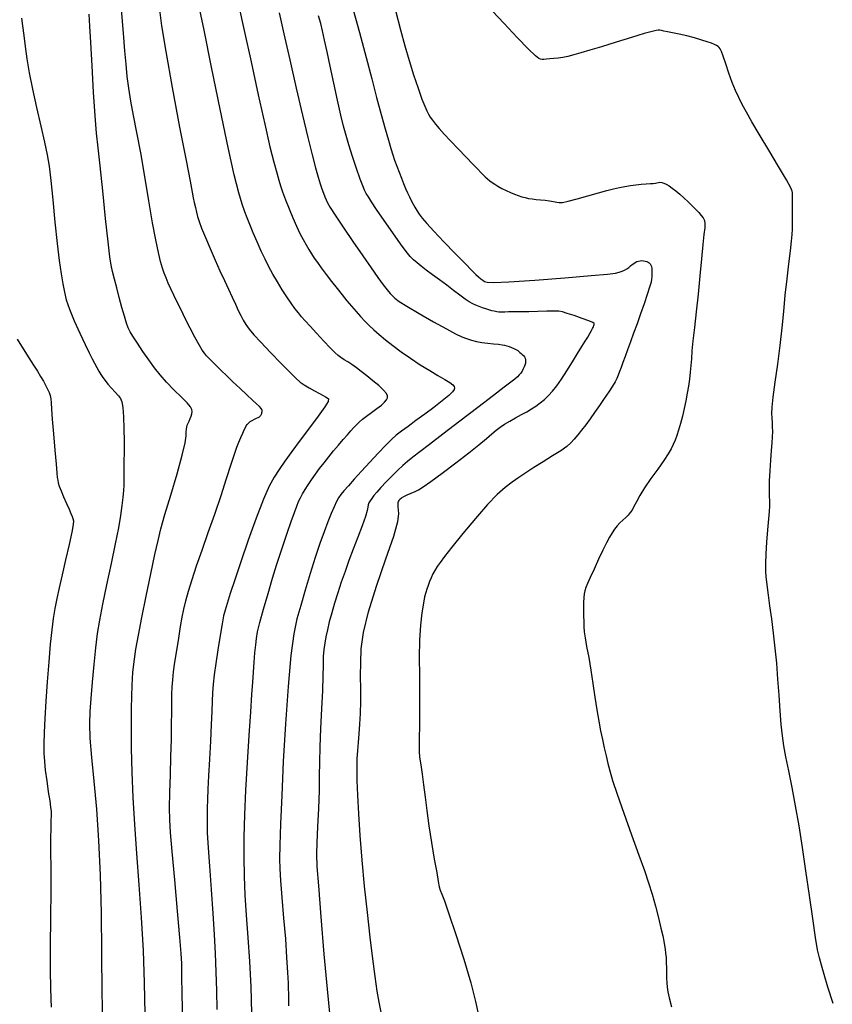
# Model space of a CAD drawing. Extents: x 354451 to 357651, y 1053800 to 1056800.
# Drawn here: x 356327 to 356535, y 1055011 to 1055264 of the extents above; entities that cross this region are included whole.
import ezdxf

# ---------------------------------------------------------------- set-up
doc = ezdxf.new("R2010")
doc.units = 0
doc.header["$MEASUREMENT"] = 0
doc.layers.add('INDEX', color=1, linetype='CONTINUOUS')
doc.layers.add('INTER', color=33, linetype='CONTINUOUS')

msp = doc.modelspace()

# ---------------------------------------------------------------- linework, layer by layer
at = {"layer": 'INDEX', "color": 1, "linetype": 'CONTINUOUS'}
for points in [[(356383.04, 1055267.51), (356384.54, 1055260.91), (356384.54, 1055260.91), (356386.28, 1055252.9), (356388.1, 1055244.45), (356389.77, 1055236.87), (356389.77, 1055236.87), (356391.11, 1055231.14), (356392.13, 1055227.13), (356392.85, 1055224.41), (356393.36, 1055222.56), (356393.81, 1055221.09), (356394.35, 1055219.53), (356394.35, 1055219.53), (356395.12, 1055217.51), (356396.06, 1055215.19), (356397.03, 1055212.86), (356397.03, 1055212.86), (356397.96, 1055210.76), (356398.82, 1055208.91), (356399.62, 1055207.32), (356399.62, 1055207.32), (356400.37, 1055205.95), (356401.08, 1055204.75), (356401.78, 1055203.65), (356401.78, 1055203.65), (356402.49, 1055202.58), (356403.29, 1055201.41), (356404.28, 1055200.05), (356404.28, 1055200.05), (356405.52, 1055198.41), (356406.91, 1055196.61), (356408.32, 1055194.82), (356408.32, 1055194.82), (356409.64, 1055193.16), (356410.87, 1055191.64), (356412.05, 1055190.23), (356412.05, 1055190.23), (356413.21, 1055188.89), (356414.36, 1055187.62), (356415.48, 1055186.42), (356415.48, 1055186.42), (356416.6, 1055185.28), (356417.8, 1055184.15), (356419.16, 1055182.95), (356419.16, 1055182.95), (356420.77, 1055181.62), (356422.64, 1055180.16), (356424.79, 1055178.58), (356424.79, 1055178.58), (356427.2, 1055176.9), (356429.69, 1055175.24), (356432.09, 1055173.72), (356432.09, 1055173.72), (356434.2, 1055172.44), (356435.94, 1055171.42), (356437.22, 1055170.64), (356437.22, 1055170.64), (356438, 1055170.07), (356438.37, 1055169.65), (356438.48, 1055169.29), (356438.48, 1055169.29), (356438.4, 1055168.9), (356437.98, 1055168.32), (356437, 1055167.38), (356437, 1055167.38), (356435.32, 1055165.99), (356433.16, 1055164.3), (356430.82, 1055162.54), (356430.82, 1055162.54), (356428.57, 1055160.9), (356426.53, 1055159.44), (356424.83, 1055158.21), (356424.83, 1055158.21), (356423.5, 1055157.16), (356422.27, 1055156.06), (356420.81, 1055154.6), (356420.81, 1055154.6), (356418.9, 1055152.59), (356416.73, 1055150.25), (356414.59, 1055147.93), (356414.59, 1055147.93), (356412.74, 1055145.89), (356411.24, 1055144.21), (356410.1, 1055142.91), (356410.1, 1055142.91), (356409.31, 1055141.95), (356408.72, 1055141.11), (356408.18, 1055140.14), (356408.18, 1055140.14), (356407.55, 1055138.8), (356406.81, 1055137.06), (356405.95, 1055134.93), (356405.95, 1055134.93), (356404.99, 1055132.39), (356403.92, 1055129.38), (356402.73, 1055125.82), (356402.73, 1055125.82), (356401.45, 1055121.73), (356400.16, 1055117.48), (356399, 1055113.55), (356399, 1055113.55), (356398.04, 1055110.12), (356397.24, 1055106.24), (356396.51, 1055100.71), (356396.51, 1055100.71), (356395.78, 1055092.73), (356395.11, 1055083.21), (356394.54, 1055073.5), (356394.13, 1055064.76), (356393.86, 1055057.51), (356393.68, 1055052.1), (356393.68, 1055052.1), (356393.6, 1055048.6), (356393.62, 1055045.98), (356393.81, 1055042.97), (356393.81, 1055042.97), (356394.17, 1055038.61), (356394.63, 1055033.36), (356395.07, 1055028.01), (356395.07, 1055028.01), (356395.4, 1055023.27), (356395.63, 1055019.43), (356395.76, 1055016.7), (356395.76, 1055016.7), (356395.83, 1055015.15), (356395.86, 1055014.15), (356395.87, 1055012.94), (356395.87, 1055012.94), (356395.87, 1055010.9)], [(356535.6, 1055011.49), (356534.25, 1055015.66), (356533.26, 1055018.88), (356532.55, 1055021.3), (356532.55, 1055021.3), (356532.04, 1055023.18), (356531.59, 1055025.25), (356531.05, 1055028.41), (356531.05, 1055028.41), (356530.33, 1055033.23), (356529.47, 1055039.2), (356528.58, 1055045.5), (356528.58, 1055045.5), (356527.7, 1055051.46), (356526.84, 1055056.98), (356525.96, 1055062.11), (356525.96, 1055062.11), (356525.06, 1055066.86), (356524.2, 1055071.11), (356523.48, 1055074.69), (356523.48, 1055074.69), (356522.95, 1055077.55), (356522.58, 1055080.12), (356522.28, 1055082.97), (356522.28, 1055082.97), (356522.01, 1055086.49), (356521.72, 1055090.5), (356521.42, 1055094.66), (356521.42, 1055094.66), (356521.1, 1055098.69), (356520.73, 1055102.59), (356520.31, 1055106.39), (356520.31, 1055106.39), (356519.83, 1055110.09), (356519.36, 1055113.44), (356518.96, 1055116.18), (356518.96, 1055116.18), (356518.7, 1055118.12), (356518.53, 1055119.54), (356518.42, 1055120.83), (356518.42, 1055120.83), (356518.34, 1055122.35), (356518.31, 1055124.27), (356518.39, 1055126.74), (356518.39, 1055126.74), (356518.59, 1055129.78), (356518.85, 1055132.95), (356519.1, 1055135.7), (356519.1, 1055135.7), (356519.27, 1055137.64), (356519.35, 1055139.01), (356519.35, 1055140.22), (356519.35, 1055140.22), (356519.29, 1055141.62), (356519.23, 1055143.35), (356519.24, 1055145.49), (356519.38, 1055148.05), (356519.59, 1055150.75), (356519.8, 1055153.23), (356519.8, 1055153.23), (356519.96, 1055155.22), (356520.06, 1055156.79), (356520.09, 1055158.1), (356520.09, 1055158.1), (356520.06, 1055159.31), (356520, 1055160.45), (356519.92, 1055161.55), (356519.92, 1055161.55), (356519.87, 1055162.72), (356519.93, 1055164.35), (356520.19, 1055166.92), (356520.19, 1055166.92), (356520.72, 1055170.74), (356521.38, 1055175.37), (356522.02, 1055180.18), (356522.02, 1055180.18), (356522.52, 1055184.68), (356522.91, 1055188.92), (356523.31, 1055193.07), (356523.31, 1055193.07), (356523.76, 1055197.23), (356524.22, 1055201.14), (356524.61, 1055204.43), (356524.61, 1055204.43), (356524.88, 1055206.88), (356525.03, 1055208.65), (356525.11, 1055210.01), (356525.11, 1055210.01), (356525.15, 1055211.2), (356525.16, 1055212.26), (356525.15, 1055213.15), (356525.15, 1055213.15), (356525.14, 1055213.89), (356525.14, 1055214.52), (356525.13, 1055215.08), (356525.13, 1055215.08), (356525.13, 1055215.64), (356525.13, 1055216.19), (356525.13, 1055216.74), (356525.13, 1055216.74), (356525.13, 1055217.28), (356525.13, 1055217.8), (356525.14, 1055218.28), (356525.14, 1055218.28), (356525.14, 1055218.71), (356525.14, 1055219.07), (356525.15, 1055219.38), (356525.15, 1055219.38), (356525.09, 1055219.73), (356524.68, 1055220.61), (356523.57, 1055222.6), (356523.57, 1055222.6), (356521.55, 1055226.04), (356519.04, 1055230.26), (356516.62, 1055234.33), (356516.62, 1055234.33), (356514.74, 1055237.54), (356513.36, 1055239.99), (356512.28, 1055241.96), (356512.28, 1055241.96), (356511.36, 1055243.74), (356510.52, 1055245.56), (356509.69, 1055247.6), (356509.69, 1055247.6), (356508.84, 1055249.98), (356508.05, 1055252.36), (356507.39, 1055254.32), (356507.39, 1055254.32), (356506.94, 1055255.54), (356506.63, 1055256.19), (356506.37, 1055256.53), (356506.37, 1055256.53), (356506.08, 1055256.81), (356505.68, 1055257.07), (356505.13, 1055257.36), (356505.13, 1055257.36), (356504.37, 1055257.68), (356503.3, 1055258.04), (356501.87, 1055258.49), (356501.87, 1055258.49), (356500.04, 1055259.01), (356498.02, 1055259.54), (356496.07, 1055260.02), (356496.07, 1055260.02), (356494.41, 1055260.37), (356493.1, 1055260.62), (356492.14, 1055260.79), (356492.14, 1055260.79), (356491.51, 1055260.9), (356491.09, 1055260.97), (356490.72, 1055260.99), (356490.72, 1055260.99), (356490.21, 1055260.94), (356489.16, 1055260.7), (356487.12, 1055260.13), (356483.86, 1055259.15), (356479.96, 1055257.94), (356476.19, 1055256.78), (356476.19, 1055256.78), (356473.17, 1055255.85), (356470.86, 1055255.16), (356469.04, 1055254.66), (356469.04, 1055254.66), (356467.52, 1055254.29), (356466.2, 1055254.03), (356465.01, 1055253.84), (356465.01, 1055253.84), (356463.9, 1055253.71), (356462.89, 1055253.62), (356462.05, 1055253.57), (356462.05, 1055253.57), (356461.41, 1055253.53), (356460.93, 1055253.53), (356460.54, 1055253.57), (356460.54, 1055253.57), (356460.11, 1055253.72), (356459.25, 1055254.42), (356457.47, 1055256.14), (356457.47, 1055256.14), (356454.55, 1055259.15), (356451.16, 1055262.71), (356448.18, 1055265.85)], [(356327.37, 1055264.12), (356327.66, 1055262.11), (356327.97, 1055259.64), (356328.34, 1055256.8), (356328.34, 1055256.8), (356328.79, 1055253.64), (356329.38, 1055250.06), (356330.18, 1055245.92), (356330.18, 1055245.92), (356331.22, 1055241.2), (356332.32, 1055236.44), (356333.29, 1055232.27), (356333.29, 1055232.27), (356333.97, 1055229.07), (356334.46, 1055226.14), (356334.9, 1055222.49), (356334.9, 1055222.49), (356335.4, 1055217.48), (356335.97, 1055211.76), (356336.54, 1055206.32), (356336.54, 1055206.32), (356337.08, 1055201.93), (356337.58, 1055198.56), (356338.01, 1055195.96), (356338.01, 1055195.96), (356338.38, 1055193.85), (356338.87, 1055191.84), (356339.68, 1055189.49), (356339.68, 1055189.49), (356340.91, 1055186.52), (356342.36, 1055183.33), (356343.72, 1055180.45), (356343.72, 1055180.45), (356344.76, 1055178.31), (356345.53, 1055176.78), (356346.15, 1055175.6), (356346.15, 1055175.6), (356346.72, 1055174.55), (356347.27, 1055173.6), (356347.78, 1055172.74), (356347.78, 1055172.74), (356348.28, 1055171.96), (356348.84, 1055171.17), (356349.56, 1055170.28), (356349.56, 1055170.28), (356350.47, 1055169.24), (356351.43, 1055168.18), (356352.26, 1055167.27), (356352.26, 1055167.27), (356352.82, 1055166.57), (356353.16, 1055165.72), (356353.38, 1055164.25), (356353.38, 1055164.25), (356353.55, 1055161.84), (356353.68, 1055158.81), (356353.75, 1055155.67), (356353.75, 1055155.67), (356353.74, 1055152.82), (356353.68, 1055150.39), (356353.64, 1055148.42), (356353.64, 1055148.42), (356353.65, 1055146.9), (356353.67, 1055145.65), (356353.66, 1055144.4), (356353.66, 1055144.4), (356353.58, 1055142.96), (356353.41, 1055141.22), (356353.16, 1055139.14), (356352.8, 1055136.62), (356352.25, 1055133.45), (356351.46, 1055129.36), (356351.46, 1055129.36), (356350.38, 1055124.28), (356349.19, 1055118.83), (356348.13, 1055113.81), (356348.13, 1055113.81), (356347.37, 1055109.79), (356346.84, 1055106.3), (356346.41, 1055102.65), (356346.41, 1055102.65), (356345.98, 1055098.36), (356345.56, 1055093.84), (356345.19, 1055089.7), (356345.19, 1055089.7), (356344.92, 1055086.33), (356344.82, 1055083.18), (356344.96, 1055079.47), (356344.96, 1055079.47), (356345.38, 1055074.56), (356345.97, 1055068.46), (356346.6, 1055061.32), (356346.6, 1055061.32), (356347.13, 1055053.27), (356347.54, 1055044.4), (356347.8, 1055034.74), (356347.8, 1055034.74), (356347.94, 1055024.46), (356348.03, 1055014.12), (356348.22, 1055004.4)]]:
    msp.add_lwpolyline(points, dxfattribs=at)
at = {"layer": 'INTER', "color": 33, "linetype": 'CONTINUOUS'}
for points in [[(356362.7, 1055266.9), (356363.34, 1055262.13), (356364.4, 1055255.51), (356364.4, 1055255.51), (356366.06, 1055246.28), (356367.96, 1055236.18), (356369.61, 1055227.58), (356369.61, 1055227.58), (356370.63, 1055222.26), (356371.16, 1055219.52), (356371.45, 1055218.05), (356371.45, 1055218.05), (356371.72, 1055216.79), (356372, 1055215.54), (356372.27, 1055214.37), (356372.27, 1055214.37), (356372.55, 1055213.25), (356372.94, 1055211.97), (356373.59, 1055210.22), (356373.59, 1055210.22), (356374.57, 1055207.82), (356375.79, 1055205), (356377.07, 1055202.08), (356377.07, 1055202.08), (356378.3, 1055199.35), (356379.43, 1055196.84), (356380.47, 1055194.58), (356380.47, 1055194.58), (356381.41, 1055192.54), (356382.26, 1055190.74), (356383, 1055189.18), (356383, 1055189.18), (356383.66, 1055187.83), (356384.29, 1055186.64), (356384.97, 1055185.52), (356384.97, 1055185.52), (356385.8, 1055184.36), (356386.98, 1055182.93), (356388.76, 1055180.99), (356388.76, 1055180.99), (356391.23, 1055178.41), (356393.94, 1055175.65), (356396.29, 1055173.27), (356396.29, 1055173.27), (356397.84, 1055171.72), (356398.89, 1055170.78), (356399.88, 1055170.07), (356399.88, 1055170.07), (356401.14, 1055169.32), (356402.53, 1055168.56), (356403.8, 1055167.89), (356403.8, 1055167.89), (356404.73, 1055167.39), (356405.37, 1055167.04), (356405.82, 1055166.78), (356405.82, 1055166.78), (356406.11, 1055166.49), (356406.01, 1055165.85), (356405.2, 1055164.46), (356405.2, 1055164.46), (356403.51, 1055162.08), (356401.25, 1055159.07), (356398.88, 1055155.91), (356398.88, 1055155.91), (356396.77, 1055153.03), (356394.97, 1055150.5), (356393.47, 1055148.34), (356393.47, 1055148.34), (356392.2, 1055146.42), (356390.96, 1055144.14), (356389.48, 1055140.78), (356387.6, 1055135.92), (356385.54, 1055130.24), (356383.62, 1055124.7), (356383.62, 1055124.7), (356382.08, 1055120.1), (356380.94, 1055116.57), (356380.15, 1055114.04), (356380.15, 1055114.04), (356379.62, 1055112.33), (356379.24, 1055110.83), (356378.85, 1055108.82), (356378.85, 1055108.82), (356378.35, 1055105.79), (356377.78, 1055102.18), (356377.26, 1055098.66), (356377.26, 1055098.66), (356376.85, 1055095.74), (356376.56, 1055093.32), (356376.37, 1055091.15), (356376.37, 1055091.15), (356376.26, 1055088.95), (356376.17, 1055086.37), (356376.05, 1055083.03), (356376.05, 1055083.03), (356375.83, 1055078.76), (356375.58, 1055074.11), (356375.34, 1055069.81), (356375.34, 1055069.81), (356375.18, 1055066.44), (356375.08, 1055063.8), (356375.03, 1055061.53), (356375.03, 1055061.53), (356375.01, 1055059.39), (356375, 1055057.49), (356375.01, 1055056.09), (356375.01, 1055056.09), (356375.02, 1055055.19), (356375.09, 1055053.96), (356375.28, 1055051.34), (356375.28, 1055051.34), (356375.62, 1055046.66), (356376.06, 1055040.68), (356376.48, 1055034.55), (356376.48, 1055034.55), (356376.83, 1055029.15), (356377.09, 1055024.31), (356377.28, 1055019.59), (356377.28, 1055019.59), (356377.42, 1055014.68), (356377.53, 1055009.93)], [(356386.51, 1055008.96), (356386.28, 1055015.75), (356386.28, 1055015.75), (356385.92, 1055022.28), (356385.5, 1055028.42), (356385.1, 1055034.08), (356385.1, 1055034.08), (356384.78, 1055039.23), (356384.58, 1055044.1), (356384.48, 1055048.98), (356384.48, 1055048.98), (356384.51, 1055054.15), (356384.67, 1055059.82), (356384.95, 1055066.18), (356384.95, 1055066.18), (356385.35, 1055073.22), (356385.79, 1055080.22), (356386.19, 1055086.26), (356386.19, 1055086.26), (356386.48, 1055090.67), (356386.69, 1055093.84), (356386.88, 1055096.44), (356386.88, 1055096.44), (356387.08, 1055098.96), (356387.27, 1055101.36), (356387.46, 1055103.42), (356387.46, 1055103.42), (356387.64, 1055105.08), (356387.94, 1055106.79), (356388.51, 1055109.16), (356388.51, 1055109.16), (356389.46, 1055112.58), (356390.62, 1055116.57), (356391.8, 1055120.49), (356391.8, 1055120.49), (356392.83, 1055123.81), (356393.75, 1055126.7), (356394.67, 1055129.46), (356394.67, 1055129.46), (356395.65, 1055132.31), (356396.6, 1055135.04), (356397.41, 1055137.33), (356397.41, 1055137.33), (356398.01, 1055138.97), (356398.48, 1055140.13), (356398.93, 1055141.1), (356398.93, 1055141.1), (356399.47, 1055142.11), (356400.12, 1055143.23), (356400.89, 1055144.44), (356401.78, 1055145.76), (356402.78, 1055147.17), (356403.86, 1055148.63), (356403.86, 1055148.63), (356405.01, 1055150.12), (356406.21, 1055151.62), (356407.45, 1055153.13), (356407.45, 1055153.13), (356408.7, 1055154.63), (356409.9, 1055156.03), (356410.97, 1055157.27), (356410.97, 1055157.27), (356411.85, 1055158.27), (356412.59, 1055159.09), (356413.29, 1055159.82), (356413.29, 1055159.82), (356414, 1055160.51), (356414.84, 1055161.25), (356415.88, 1055162.07), (356415.88, 1055162.07), (356417.18, 1055163.02), (356418.54, 1055164.01), (356419.72, 1055164.91), (356419.72, 1055164.91), (356420.53, 1055165.64), (356421, 1055166.23), (356421.23, 1055166.75), (356421.23, 1055166.75), (356421.26, 1055167.27), (356420.98, 1055167.9), (356420.28, 1055168.74), (356420.28, 1055168.74), (356419.07, 1055169.87), (356417.55, 1055171.15), (356415.97, 1055172.42), (356415.97, 1055172.42), (356414.55, 1055173.53), (356413.3, 1055174.47), (356412.16, 1055175.27), (356412.16, 1055175.27), (356411.12, 1055175.95), (356410.17, 1055176.53), (356409.33, 1055177.07), (356409.33, 1055177.07), (356408.58, 1055177.61), (356407.72, 1055178.36), (356406.54, 1055179.55), (356406.54, 1055179.55), (356404.9, 1055181.29), (356403.07, 1055183.29), (356401.4, 1055185.11), (356401.4, 1055185.11), (356400.16, 1055186.47), (356399.23, 1055187.51), (356398.41, 1055188.5), (356398.41, 1055188.5), (356397.54, 1055189.64), (356396.56, 1055191.01), (356395.48, 1055192.62), (356395.48, 1055192.62), (356394.28, 1055194.47), (356393.06, 1055196.45), (356391.9, 1055198.43), (356391.9, 1055198.43), (356390.86, 1055200.34), (356389.89, 1055202.27), (356388.9, 1055204.38), (356388.9, 1055204.38), (356387.86, 1055206.72), (356386.84, 1055209.08), (356385.95, 1055211.18), (356385.95, 1055211.18), (356385.27, 1055212.86), (356384.67, 1055214.45), (356384.02, 1055216.44), (356384.02, 1055216.44), (356383.15, 1055219.35), (356381.97, 1055223.92), (356380.37, 1055230.95), (356380.37, 1055230.95), (356378.33, 1055240.73), (356376.16, 1055251.49), (356374.26, 1055260.97), (356374.26, 1055260.97), (356372.92, 1055267.43)], [(356412.04, 1055267.79), (356414.09, 1055260.43), (356414.09, 1055260.43), (356415.79, 1055254.03), (356417.21, 1055248.54), (356418.46, 1055243.73), (356418.46, 1055243.73), (356419.62, 1055239.43), (356420.66, 1055235.74), (356421.51, 1055232.8), (356422.13, 1055230.68), (356422.61, 1055229.09), (356423.08, 1055227.69), (356423.08, 1055227.69), (356423.63, 1055226.17), (356424.23, 1055224.58), (356424.83, 1055223.06), (356424.83, 1055223.06), (356425.39, 1055221.69), (356425.91, 1055220.46), (356426.41, 1055219.34), (356426.41, 1055219.34), (356426.89, 1055218.3), (356427.36, 1055217.33), (356427.83, 1055216.44), (356427.83, 1055216.44), (356428.29, 1055215.6), (356428.79, 1055214.77), (356429.39, 1055213.88), (356429.39, 1055213.88), (356430.16, 1055212.85), (356431.34, 1055211.45), (356433.17, 1055209.44), (356433.17, 1055209.44), (356435.76, 1055206.71), (356438.64, 1055203.73), (356441.17, 1055201.15), (356441.17, 1055201.15), (356442.9, 1055199.41), (356443.96, 1055198.39), (356444.64, 1055197.76), (356444.64, 1055197.76), (356445.2, 1055197.28), (356445.71, 1055196.89), (356446.18, 1055196.59), (356446.18, 1055196.59), (356446.82, 1055196.38), (356448.54, 1055196.32), (356452.42, 1055196.5), (356452.42, 1055196.5), (356459.02, 1055196.95), (356466.75, 1055197.54), (356473.49, 1055198.09), (356473.49, 1055198.09), (356477.66, 1055198.48), (356479.72, 1055198.74), (356480.7, 1055198.96), (356480.7, 1055198.96), (356481.42, 1055199.21), (356482.07, 1055199.5), (356482.64, 1055199.83), (356482.64, 1055199.83), (356483.14, 1055200.2), (356483.58, 1055200.58), (356483.99, 1055200.93), (356483.99, 1055200.93), (356484.41, 1055201.23), (356484.83, 1055201.48), (356485.25, 1055201.67), (356485.25, 1055201.67), (356485.67, 1055201.81), (356486.1, 1055201.9), (356486.53, 1055201.92), (356486.53, 1055201.92), (356486.97, 1055201.9), (356487.38, 1055201.82), (356487.77, 1055201.69), (356487.77, 1055201.69), (356488.11, 1055201.53), (356488.4, 1055201.32), (356488.63, 1055201.07), (356488.63, 1055201.07), (356488.82, 1055200.77), (356488.96, 1055200.39), (356489.04, 1055199.89), (356489.04, 1055199.89), (356489.08, 1055199.24), (356489.07, 1055198.52), (356489.05, 1055197.83), (356489.05, 1055197.83), (356489, 1055197.18), (356488.86, 1055196.37), (356488.51, 1055195.11), (356488.51, 1055195.11), (356487.9, 1055193.2), (356487.09, 1055190.83), (356486.19, 1055188.26), (356486.19, 1055188.26), (356485.28, 1055185.73), (356484.4, 1055183.32), (356483.59, 1055181.09), (356483.59, 1055181.09), (356482.85, 1055179.09), (356482.21, 1055177.34), (356481.65, 1055175.83), (356481.65, 1055175.83), (356481.18, 1055174.56), (356480.78, 1055173.48), (356480.43, 1055172.56), (356480.09, 1055171.74), (356479.65, 1055170.85), (356478.99, 1055169.73), (356478.99, 1055169.73), (356478.04, 1055168.27), (356476.87, 1055166.56), (356475.62, 1055164.77), (356475.62, 1055164.77), (356474.39, 1055163.03), (356473.22, 1055161.39), (356472.11, 1055159.86), (356472.11, 1055159.86), (356471.07, 1055158.49), (356470.09, 1055157.26), (356469.18, 1055156.18), (356469.18, 1055156.18), (356468.31, 1055155.23), (356467.24, 1055154.28), (356465.73, 1055153.18), (356465.73, 1055153.18), (356463.63, 1055151.84), (356461.2, 1055150.35), (356458.81, 1055148.89), (356458.81, 1055148.89), (356456.73, 1055147.56), (356454.92, 1055146.32), (356453.21, 1055145.09), (356453.21, 1055145.09), (356451.45, 1055143.75), (356449.43, 1055141.97), (356446.91, 1055139.39), (356446.91, 1055139.39), (356443.81, 1055135.84), (356440.59, 1055131.93), (356437.81, 1055128.48), (356437.81, 1055128.48), (356435.92, 1055126.08), (356434.75, 1055124.54), (356434.01, 1055123.47), (356434.01, 1055123.47), (356433.42, 1055122.52), (356432.91, 1055121.59), (356432.46, 1055120.63), (356432.46, 1055120.63), (356432.04, 1055119.63), (356431.67, 1055118.63), (356431.34, 1055117.69), (356431.34, 1055117.69), (356431.06, 1055116.81), (356430.79, 1055115.73), (356430.47, 1055114.1), (356430.47, 1055114.1), (356430.08, 1055111.66), (356429.71, 1055108.46), (356429.45, 1055104.59), (356429.45, 1055104.59), (356429.39, 1055100.2), (356429.45, 1055095.53), (356429.52, 1055090.86), (356429.52, 1055090.86), (356429.52, 1055086.46), (356429.47, 1055082.62), (356429.4, 1055079.6), (356429.4, 1055079.6), (356429.37, 1055077.56), (356429.39, 1055076.07), (356429.52, 1055074.59), (356429.52, 1055074.59), (356429.78, 1055072.66), (356430.13, 1055070.26), (356430.51, 1055067.49), (356430.51, 1055067.49), (356430.9, 1055064.39), (356431.32, 1055060.92), (356431.87, 1055057.02), (356431.87, 1055057.02), (356432.55, 1055052.71), (356433.27, 1055048.51), (356433.89, 1055045.05), (356433.89, 1055045.05), (356434.29, 1055042.77), (356434.56, 1055041.4), (356434.82, 1055040.49), (356434.82, 1055040.49), (356435.18, 1055039.54), (356435.86, 1055037.81), (356437.03, 1055034.5), (356437.03, 1055034.5), (356438.8, 1055029.19), (356440.81, 1055022.82), (356442.61, 1055016.73), (356442.61, 1055016.73), (356443.86, 1055011.97), (356444.64, 1055008.45)], [(356359.13, 1055008.8), (356358.97, 1055016.8), (356358.68, 1055025.05), (356358.68, 1055025.05), (356358.18, 1055033.5), (356357.57, 1055041.9), (356356.95, 1055049.93), (356356.95, 1055049.93), (356356.43, 1055057.38), (356356.04, 1055064.27), (356355.77, 1055070.74), (356355.77, 1055070.74), (356355.64, 1055076.84), (356355.6, 1055082.33), (356355.62, 1055086.9), (356355.62, 1055086.9), (356355.68, 1055090.36), (356355.75, 1055092.89), (356355.84, 1055094.77), (356355.84, 1055094.77), (356355.93, 1055096.29), (356356.09, 1055097.82), (356356.35, 1055099.73), (356356.35, 1055099.73), (356356.76, 1055102.35), (356357.38, 1055105.87), (356358.25, 1055110.4), (356358.25, 1055110.4), (356359.36, 1055115.91), (356360.56, 1055121.61), (356361.61, 1055126.56), (356361.61, 1055126.56), (356362.41, 1055130.16), (356363.17, 1055133.2), (356364.2, 1055136.82), (356364.2, 1055136.82), (356365.67, 1055141.77), (356367.29, 1055147.25), (356368.62, 1055152.04), (356368.62, 1055152.04), (356369.35, 1055155.21), (356369.62, 1055157.03), (356369.67, 1055158.04), (356369.67, 1055158.04), (356369.69, 1055158.71), (356369.76, 1055159.23), (356369.9, 1055159.71), (356369.9, 1055159.71), (356370.13, 1055160.23), (356370.41, 1055160.81), (356370.68, 1055161.43), (356370.68, 1055161.43), (356370.92, 1055162.07), (356371.08, 1055162.69), (356371.17, 1055163.26), (356371.17, 1055163.26), (356371.12, 1055163.78), (356370.77, 1055164.42), (356369.9, 1055165.43), (356369.9, 1055165.43), (356368.39, 1055166.95), (356366.5, 1055168.81), (356364.59, 1055170.76), (356364.59, 1055170.76), (356362.93, 1055172.62), (356361.47, 1055174.47), (356360.04, 1055176.45), (356360.04, 1055176.45), (356358.55, 1055178.63), (356357.14, 1055180.76), (356355.99, 1055182.52), (356355.99, 1055182.52), (356355.24, 1055183.71), (356354.75, 1055184.67), (356354.32, 1055185.87), (356354.32, 1055185.87), (356353.78, 1055187.68), (356353.15, 1055189.95), (356352.48, 1055192.44), (356352.48, 1055192.44), (356351.83, 1055194.91), (356351.25, 1055197.19), (356350.76, 1055199.11), (356350.76, 1055199.11), (356350.39, 1055200.73), (356350.05, 1055202.9), (356349.59, 1055206.71), (356348.96, 1055212.76), (356348.23, 1055219.82), (356347.56, 1055226.23), (356347.56, 1055226.23), (356347.05, 1055230.84), (356346.65, 1055234.6), (356346.28, 1055239.01), (356346.28, 1055239.01), (356345.88, 1055245.08), (356345.49, 1055251.85), (356345.17, 1055257.86), (356345.17, 1055257.86), (356344.95, 1055262.08), (356344.78, 1055265.08)], [(356368.74, 1055007.38), (356368.61, 1055013.68), (356368.54, 1055018.68), (356368.54, 1055018.68), (356368.48, 1055021.75), (356368.34, 1055024.33), (356368.01, 1055028.36), (356368.01, 1055028.36), (356367.42, 1055035.12), (356366.71, 1055043.17), (356366.06, 1055050.4), (356366.06, 1055050.4), (356365.63, 1055055.27), (356365.42, 1055058.57), (356365.37, 1055061.65), (356365.37, 1055061.65), (356365.45, 1055065.55), (356365.59, 1055070.1), (356365.73, 1055074.78), (356365.73, 1055074.78), (356365.83, 1055079.16), (356365.89, 1055083.04), (356365.92, 1055086.28), (356365.92, 1055086.28), (356365.93, 1055088.81), (356365.96, 1055090.82), (356366.03, 1055092.61), (356366.17, 1055094.43), (356366.4, 1055096.48), (356366.74, 1055098.96), (356366.74, 1055098.96), (356367.2, 1055101.97), (356367.72, 1055105.16), (356368.21, 1055108.1), (356368.21, 1055108.1), (356368.63, 1055110.5), (356369.05, 1055112.58), (356369.56, 1055114.71), (356369.56, 1055114.71), (356370.23, 1055117.21), (356371.13, 1055120.18), (356372.28, 1055123.68), (356372.28, 1055123.68), (356373.71, 1055127.73), (356375.31, 1055132.2), (356376.97, 1055136.92), (356376.97, 1055136.92), (356378.57, 1055141.68), (356380, 1055146.1), (356381.17, 1055149.75), (356381.17, 1055149.75), (356382.02, 1055152.32), (356382.64, 1055154.07), (356383.16, 1055155.39), (356383.16, 1055155.39), (356383.66, 1055156.58), (356384.13, 1055157.65), (356384.52, 1055158.51), (356384.52, 1055158.51), (356384.81, 1055159.12), (356385.04, 1055159.55), (356385.3, 1055159.9), (356385.3, 1055159.9), (356385.65, 1055160.27), (356386.08, 1055160.64), (356386.59, 1055160.98), (356386.59, 1055160.98), (356387.13, 1055161.28), (356387.66, 1055161.53), (356388.1, 1055161.74), (356388.1, 1055161.74), (356388.41, 1055161.9), (356388.6, 1055162.04), (356388.73, 1055162.18), (356388.73, 1055162.18), (356388.84, 1055162.35), (356388.93, 1055162.54), (356389, 1055162.75), (356389, 1055162.75), (356389.05, 1055162.99), (356389.08, 1055163.24), (356389.08, 1055163.49), (356389.08, 1055163.49), (356389.05, 1055163.73), (356388.88, 1055164.04), (356388.46, 1055164.5), (356388.46, 1055164.5), (356387.71, 1055165.21), (356386.61, 1055166.19), (356385.17, 1055167.5), (356385.17, 1055167.5), (356383.45, 1055169.12), (356381.64, 1055170.85), (356380, 1055172.44), (356380, 1055172.44), (356378.7, 1055173.69), (356377.69, 1055174.66), (356376.87, 1055175.47), (356376.87, 1055175.47), (356376.14, 1055176.2), (356375.47, 1055176.89), (356374.88, 1055177.53), (356374.88, 1055177.53), (356374.34, 1055178.16), (356373.74, 1055179.01), (356372.94, 1055180.33), (356372.94, 1055180.33), (356371.88, 1055182.28), (356370.65, 1055184.63), (356369.41, 1055187.06), (356369.41, 1055187.06), (356368.31, 1055189.28), (356367.34, 1055191.27), (356366.48, 1055193.07), (356366.48, 1055193.07), (356365.72, 1055194.71), (356365.05, 1055196.18), (356364.48, 1055197.5), (356364.48, 1055197.5), (356363.99, 1055198.71), (356363.54, 1055200.01), (356363.06, 1055201.69), (356363.06, 1055201.69), (356362.51, 1055204.01), (356361.84, 1055207.22), (356361.03, 1055211.6), (356360.07, 1055217.24), (356359.03, 1055223.5), (356357.98, 1055229.56), (356357.98, 1055229.56), (356357, 1055234.77), (356356.15, 1055239.13), (356355.45, 1055242.85), (356355.45, 1055242.85), (356354.91, 1055246.1), (356354.51, 1055249.15), (356354.2, 1055252.26), (356354.2, 1055252.26), (356353.92, 1055255.75), (356353.56, 1055260.22), (356353.01, 1055266.3)], [(356393.45, 1055265.42), (356394.72, 1055260.08), (356394.72, 1055260.08), (356396.23, 1055253.41), (356397.87, 1055246.12), (356399.45, 1055239.21), (356399.45, 1055239.21), (356400.81, 1055233.5), (356401.94, 1055229.05), (356402.83, 1055225.7), (356402.83, 1055225.7), (356403.52, 1055223.29), (356404.03, 1055221.58), (356404.46, 1055220.31), (356404.84, 1055219.24), (356405.19, 1055218.32), (356405.52, 1055217.51), (356405.52, 1055217.51), (356405.89, 1055216.72), (356406.55, 1055215.56), (356407.81, 1055213.57), (356407.81, 1055213.57), (356409.87, 1055210.5), (356412.39, 1055206.81), (356414.92, 1055203.15), (356414.92, 1055203.15), (356417.09, 1055200.05), (356418.83, 1055197.59), (356420.18, 1055195.74), (356420.18, 1055195.74), (356421.18, 1055194.44), (356421.92, 1055193.53), (356422.52, 1055192.87), (356422.52, 1055192.87), (356423.17, 1055192.26), (356424.25, 1055191.47), (356426.24, 1055190.21), (356426.24, 1055190.21), (356429.38, 1055188.36), (356433.04, 1055186.27), (356436.37, 1055184.42), (356436.37, 1055184.42), (356438.73, 1055183.17), (356440.32, 1055182.41), (356441.56, 1055181.93), (356441.56, 1055181.93), (356442.79, 1055181.54), (356444.09, 1055181.22), (356445.5, 1055180.95), (356445.5, 1055180.95), (356447.02, 1055180.76), (356448.49, 1055180.61), (356449.74, 1055180.49), (356449.74, 1055180.49), (356450.65, 1055180.37), (356451.32, 1055180.25), (356451.9, 1055180.09), (356451.9, 1055180.09), (356452.51, 1055179.89), (356453.11, 1055179.66), (356453.64, 1055179.44), (356453.64, 1055179.44), (356454.05, 1055179.24), (356454.38, 1055179.05), (356454.66, 1055178.86), (356454.66, 1055178.86), (356454.94, 1055178.65), (356455.23, 1055178.41), (356455.53, 1055178.15), (356455.53, 1055178.15), (356455.84, 1055177.87), (356456.13, 1055177.57), (356456.37, 1055177.24), (356456.37, 1055177.24), (356456.55, 1055176.88), (356456.65, 1055176.49), (356456.68, 1055176.08), (356456.68, 1055176.08), (356456.64, 1055175.63), (356456.53, 1055175.16), (356456.34, 1055174.67), (356456.34, 1055174.67), (356456.08, 1055174.15), (356455.77, 1055173.62), (356455.44, 1055173.11), (356455.44, 1055173.11), (356455.08, 1055172.62), (356454.62, 1055172.12), (356453.95, 1055171.52), (356453.95, 1055171.52), (356452.92, 1055170.73), (356451.21, 1055169.45), (356448.42, 1055167.36), (356448.42, 1055167.36), (356444.4, 1055164.29), (356439.79, 1055160.75), (356435.46, 1055157.42), (356435.46, 1055157.42), (356432.08, 1055154.82), (356429.6, 1055152.92), (356427.79, 1055151.51), (356427.79, 1055151.51), (356426.4, 1055150.41), (356425.19, 1055149.39), (356423.94, 1055148.23), (356423.94, 1055148.23), (356422.47, 1055146.78), (356420.95, 1055145.2), (356419.58, 1055143.74), (356419.58, 1055143.74), (356418.54, 1055142.58), (356417.79, 1055141.68), (356417.24, 1055140.97), (356416.82, 1055140.36), (356416.52, 1055139.81), (356416.33, 1055139.29), (356416.33, 1055139.29), (356416.22, 1055138.73), (356416.03, 1055137.85), (356415.59, 1055136.33), (356415.59, 1055136.33), (356414.76, 1055133.96), (356413.66, 1055131.03), (356412.49, 1055127.94), (356412.49, 1055127.94), (356411.39, 1055125.01), (356410.37, 1055122.22), (356409.42, 1055119.5), (356409.42, 1055119.5), (356408.51, 1055116.77), (356407.68, 1055114.1), (356406.95, 1055111.59), (356406.95, 1055111.59), (356406.35, 1055109.32), (356405.86, 1055107.3), (356405.47, 1055105.49), (356405.47, 1055105.49), (356405.17, 1055103.85), (356404.95, 1055102.22), (356404.81, 1055100.42), (356404.81, 1055100.42), (356404.73, 1055098.23), (356404.67, 1055095.41), (356404.56, 1055091.72), (356404.56, 1055091.72), (356404.36, 1055087.05), (356404.12, 1055081.98), (356403.93, 1055077.25), (356403.93, 1055077.25), (356403.83, 1055073.36), (356403.78, 1055069.85), (356403.7, 1055066.04), (356403.7, 1055066.04), (356403.53, 1055061.48), (356403.33, 1055056.77), (356403.15, 1055052.73), (356403.15, 1055052.73), (356403.07, 1055049.77), (356403.17, 1055046.63), (356403.53, 1055041.62), (356403.53, 1055041.62), (356404.17, 1055033.65), (356404.98, 1055024.15), (356405.8, 1055015.12), (356405.8, 1055015.12), (356406.49, 1055008.11)], [(356419.65, 1055009.24), (356419.16, 1055011.78), (356418.64, 1055014.67), (356418.64, 1055014.67), (356418.08, 1055018.35), (356417.48, 1055022.94), (356416.83, 1055028.44), (356416.83, 1055028.44), (356416.11, 1055034.76), (356415.39, 1055041.53), (356414.76, 1055048.26), (356414.76, 1055048.26), (356414.26, 1055054.52), (356413.9, 1055060.11), (356413.65, 1055064.86), (356413.65, 1055064.86), (356413.51, 1055068.66), (356413.46, 1055071.69), (356413.5, 1055074.17), (356413.5, 1055074.17), (356413.64, 1055076.33), (356413.82, 1055078.4), (356414.02, 1055080.59), (356414.02, 1055080.59), (356414.19, 1055083.07), (356414.32, 1055085.85), (356414.39, 1055088.87), (356414.39, 1055088.87), (356414.4, 1055092.09), (356414.38, 1055095.45), (356414.4, 1055098.89), (356414.4, 1055098.89), (356414.55, 1055102.44), (356415.1, 1055106.58), (356416.36, 1055111.85), (356416.36, 1055111.85), (356418.47, 1055118.5), (356420.88, 1055125.45), (356422.86, 1055131.31), (356422.86, 1055131.31), (356423.88, 1055135.03), (356424.16, 1055137.02), (356424.09, 1055138.03), (356424.09, 1055138.03), (356424.01, 1055138.68), (356423.97, 1055139.17), (356423.98, 1055139.55), (356423.98, 1055139.55), (356424.02, 1055139.88), (356424.09, 1055140.18), (356424.23, 1055140.47), (356424.23, 1055140.47), (356424.46, 1055140.76), (356424.83, 1055141.07), (356425.45, 1055141.44), (356425.45, 1055141.44), (356426.34, 1055141.86), (356427.37, 1055142.31), (356428.37, 1055142.74), (356428.37, 1055142.74), (356429.26, 1055143.19), (356430.43, 1055143.92), (356432.35, 1055145.28), (356432.35, 1055145.28), (356435.31, 1055147.47), (356438.8, 1055150.1), (356442.12, 1055152.66), (356442.12, 1055152.66), (356444.71, 1055154.73), (356446.62, 1055156.3), (356448.03, 1055157.5), (356448.03, 1055157.5), (356449.15, 1055158.43), (356450.16, 1055159.22), (356451.27, 1055159.98), (356451.27, 1055159.98), (356452.63, 1055160.8), (356454.14, 1055161.66), (356455.62, 1055162.47), (356455.62, 1055162.47), (356456.97, 1055163.2), (356458.19, 1055163.9), (356459.33, 1055164.62), (356460.43, 1055165.43), (356461.51, 1055166.34), (356462.56, 1055167.35), (356462.56, 1055167.35), (356463.6, 1055168.48), (356464.68, 1055169.84), (356465.9, 1055171.56), (356465.9, 1055171.56), (356467.28, 1055173.69), (356468.71, 1055175.99), (356470.03, 1055178.13), (356470.03, 1055178.13), (356471.11, 1055179.88), (356471.96, 1055181.24), (356472.64, 1055182.34), (356472.64, 1055182.34), (356473.17, 1055183.24), (356473.59, 1055183.98), (356473.89, 1055184.55), (356473.89, 1055184.55), (356474.1, 1055184.99), (356474.23, 1055185.31), (356474.29, 1055185.56), (356474.29, 1055185.56), (356474.27, 1055185.79), (356473.91, 1055186.08), (356472.94, 1055186.52), (356472.94, 1055186.52), (356471.22, 1055187.13), (356469.16, 1055187.82), (356467.34, 1055188.4), (356467.34, 1055188.4), (356466.15, 1055188.77), (356465.22, 1055188.93), (356464.03, 1055188.97), (356464.03, 1055188.97), (356462.17, 1055188.93), (356459.87, 1055188.85), (356457.5, 1055188.79), (356457.5, 1055188.79), (356455.38, 1055188.76), (356453.62, 1055188.76), (356452.29, 1055188.76), (356452.29, 1055188.76), (356451.39, 1055188.74), (356450.8, 1055188.72), (356450.33, 1055188.71), (356450.33, 1055188.71), (356449.83, 1055188.75), (356449.27, 1055188.82), (356448.66, 1055188.94), (356448.66, 1055188.94), (356447.99, 1055189.09), (356447.26, 1055189.29), (356446.47, 1055189.54), (356446.47, 1055189.54), (356445.64, 1055189.82), (356444.78, 1055190.13), (356443.94, 1055190.47), (356443.94, 1055190.47), (356443.12, 1055190.84), (356442.24, 1055191.33), (356441.17, 1055192.04), (356441.17, 1055192.04), (356439.83, 1055193.06), (356438.24, 1055194.29), (356436.48, 1055195.65), (356436.48, 1055195.65), (356434.63, 1055197.02), (356432.81, 1055198.32), (356431.2, 1055199.49), (356431.2, 1055199.49), (356429.89, 1055200.49), (356428.84, 1055201.35), (356427.95, 1055202.16), (356427.95, 1055202.16), (356427.09, 1055203.02), (356426.05, 1055204.25), (356424.6, 1055206.19), (356424.6, 1055206.19), (356422.6, 1055209.01), (356420.42, 1055212.2), (356418.49, 1055215.04), (356418.49, 1055215.04), (356417.18, 1055217.03), (356416.36, 1055218.3), (356415.84, 1055219.17), (356415.84, 1055219.17), (356415.4, 1055219.98), (356414.9, 1055221.08), (356414.24, 1055222.85), (356414.24, 1055222.85), (356413.34, 1055225.52), (356412.33, 1055228.64), (356411.38, 1055231.61), (356411.38, 1055231.61), (356410.63, 1055234.04), (356409.98, 1055236.36), (356409.29, 1055239.23), (356408.44, 1055243.06), (356407.51, 1055247.45), (356406.6, 1055251.74), (356406.6, 1055251.74), (356405.8, 1055255.42), (356405.13, 1055258.43), (356404.59, 1055260.83), (356404.59, 1055260.83), (356404.13, 1055262.75), (356403.6, 1055264.71)], [(356423.29, 1055266.04), (356424.58, 1055261.07), (356425.71, 1055256.97), (356426.8, 1055253.25), (356426.8, 1055253.25), (356427.97, 1055249.56), (356429.13, 1055246.14), (356430.11, 1055243.36), (356430.11, 1055243.36), (356430.83, 1055241.49), (356431.34, 1055240.31), (356431.78, 1055239.49), (356431.78, 1055239.49), (356432.24, 1055238.72), (356432.8, 1055237.9), (356433.54, 1055236.95), (356434.5, 1055235.8), (356435.77, 1055234.38), (356437.39, 1055232.64), (356437.39, 1055232.64), (356439.37, 1055230.58), (356441.42, 1055228.48), (356443.18, 1055226.66), (356443.18, 1055226.66), (356444.4, 1055225.4), (356445.19, 1055224.56), (356445.77, 1055223.96), (356445.77, 1055223.96), (356446.33, 1055223.41), (356446.9, 1055222.9), (356447.48, 1055222.42), (356447.48, 1055222.42), (356448.09, 1055221.96), (356448.76, 1055221.49), (356449.58, 1055221), (356449.58, 1055221), (356450.57, 1055220.45), (356451.67, 1055219.9), (356452.78, 1055219.38), (356452.78, 1055219.38), (356453.83, 1055218.95), (356454.81, 1055218.59), (356455.71, 1055218.3), (356455.71, 1055218.3), (356456.56, 1055218.07), (356457.41, 1055217.88), (356458.34, 1055217.74), (356458.34, 1055217.74), (356459.38, 1055217.64), (356460.52, 1055217.55), (356461.68, 1055217.43), (356461.68, 1055217.43), (356462.82, 1055217.27), (356463.85, 1055217.08), (356464.68, 1055216.91), (356464.68, 1055216.91), (356465.33, 1055216.8), (356466.14, 1055216.85), (356467.57, 1055217.16), (356467.57, 1055217.16), (356469.88, 1055217.79), (356472.68, 1055218.58), (356475.38, 1055219.34), (356475.38, 1055219.34), (356477.55, 1055219.91), (356479.27, 1055220.32), (356480.74, 1055220.64), (356480.74, 1055220.64), (356482.16, 1055220.92), (356483.57, 1055221.16), (356484.97, 1055221.36), (356484.97, 1055221.36), (356486.36, 1055221.5), (356487.64, 1055221.59), (356488.69, 1055221.67), (356488.69, 1055221.67), (356489.45, 1055221.74), (356489.97, 1055221.81), (356490.37, 1055221.89), (356490.37, 1055221.89), (356490.75, 1055221.97), (356491.14, 1055222.01), (356491.6, 1055221.97), (356491.6, 1055221.97), (356492.14, 1055221.8), (356492.77, 1055221.5), (356493.49, 1055221.07), (356493.49, 1055221.07), (356494.31, 1055220.5), (356495.22, 1055219.79), (356496.22, 1055218.95), (356496.22, 1055218.95), (356497.31, 1055217.99), (356498.4, 1055216.97), (356499.44, 1055215.98), (356499.44, 1055215.98), (356500.35, 1055215.06), (356501.11, 1055214.25), (356501.74, 1055213.52), (356501.74, 1055213.52), (356502.23, 1055212.88), (356502.55, 1055212.22), (356502.69, 1055211.42), (356502.69, 1055211.42), (356502.63, 1055210.33), (356502.43, 1055208.66), (356502.13, 1055206.08), (356502.13, 1055206.08), (356501.78, 1055202.41), (356501.39, 1055197.99), (356500.95, 1055193.32), (356500.95, 1055193.32), (356500.47, 1055188.83), (356499.99, 1055184.78), (356499.61, 1055181.38), (356499.37, 1055178.78), (356499.22, 1055176.75), (356499.09, 1055175), (356499.09, 1055175), (356498.94, 1055173.3), (356498.74, 1055171.56), (356498.49, 1055169.77), (356498.49, 1055169.77), (356498.16, 1055167.92), (356497.78, 1055166), (356497.36, 1055164.03), (356497.36, 1055164.03), (356496.9, 1055162.05), (356496.42, 1055160.16), (356495.95, 1055158.46), (356495.95, 1055158.46), (356495.5, 1055157.06), (356495.04, 1055155.87), (356494.56, 1055154.79), (356494.56, 1055154.79), (356494, 1055153.68), (356493.23, 1055152.38), (356492.11, 1055150.68), (356492.11, 1055150.68), (356490.57, 1055148.49), (356488.83, 1055146.06), (356487.22, 1055143.71), (356487.22, 1055143.71), (356485.99, 1055141.71), (356485.11, 1055140.11), (356484.48, 1055138.88), (356484.48, 1055138.88), (356483.99, 1055137.99), (356483.55, 1055137.31), (356483.03, 1055136.71), (356483.03, 1055136.71), (356482.36, 1055136.07), (356481.6, 1055135.39), (356480.83, 1055134.67), (356480.83, 1055134.67), (356480.14, 1055133.92), (356479.51, 1055133.09), (356478.87, 1055132.14), (356478.87, 1055132.14), (356478.2, 1055131.01), (356477.43, 1055129.58), (356476.5, 1055127.7), (356476.5, 1055127.7), (356475.39, 1055125.35), (356474.25, 1055122.86), (356473.27, 1055120.67), (356473.27, 1055120.67), (356472.59, 1055119.13), (356472.17, 1055118.09), (356471.92, 1055117.29), (356471.92, 1055117.29), (356471.73, 1055116.5), (356471.61, 1055115.56), (356471.55, 1055114.31), (356471.55, 1055114.31), (356471.54, 1055112.7), (356471.57, 1055110.94), (356471.6, 1055109.32), (356471.6, 1055109.32), (356471.63, 1055108.02), (356471.72, 1055106.77), (356471.94, 1055105.18), (356471.94, 1055105.18), (356472.35, 1055102.96), (356472.87, 1055100.17), (356473.44, 1055096.95), (356473.44, 1055096.95), (356473.97, 1055093.48), (356474.46, 1055089.99), (356474.95, 1055086.73), (356474.95, 1055086.73), (356475.44, 1055083.88), (356475.92, 1055081.38), (356476.4, 1055079.12), (356476.4, 1055079.12), (356476.87, 1055076.99), (356477.34, 1055074.97), (356477.8, 1055073.04), (356477.8, 1055073.04), (356478.3, 1055071.1), (356479.02, 1055068.66), (356480.18, 1055065.14), (356480.18, 1055065.14), (356481.9, 1055060.23), (356483.87, 1055054.69), (356485.73, 1055049.54), (356485.73, 1055049.54), (356487.16, 1055045.55), (356488.25, 1055042.39), (356489.16, 1055039.5), (356489.16, 1055039.5), (356490.02, 1055036.44), (356490.79, 1055033.43), (356491.42, 1055030.81), (356491.85, 1055028.85), (356492.13, 1055027.43), (356492.32, 1055026.33), (356492.32, 1055026.33), (356492.48, 1055025.36), (356492.61, 1055024.37), (356492.71, 1055023.26), (356492.71, 1055023.26), (356492.77, 1055021.96), (356492.8, 1055020.56), (356492.82, 1055019.19), (356492.82, 1055019.19), (356492.84, 1055017.95), (356492.88, 1055016.8), (356492.98, 1055015.68), (356492.98, 1055015.68), (356493.16, 1055014.46), (356493.52, 1055012.88), (356494.14, 1055010.63)], [(356326.3, 1055181.81), (356327.83, 1055179.33), (356329.29, 1055177.02), (356329.29, 1055177.02), (356330.51, 1055175.11), (356331.49, 1055173.55), (356332.3, 1055172.22), (356332.3, 1055172.22), (356333, 1055171.03), (356333.59, 1055169.96), (356334.08, 1055169.01), (356334.08, 1055169.01), (356334.46, 1055168.16), (356334.74, 1055167.35), (356334.92, 1055166.49), (356334.92, 1055166.49), (356335.03, 1055165.45), (356335.12, 1055163.85), (356335.29, 1055161.26), (356335.29, 1055161.26), (356335.59, 1055157.5), (356335.94, 1055153.33), (356336.25, 1055149.76), (356336.25, 1055149.76), (356336.45, 1055147.54), (356336.57, 1055146.36), (356336.67, 1055145.67), (356336.67, 1055145.67), (356336.82, 1055144.97), (356337.09, 1055144.07), (356337.53, 1055142.88), (356337.53, 1055142.88), (356338.18, 1055141.34), (356338.92, 1055139.68), (356339.59, 1055138.2), (356339.59, 1055138.2), (356340.08, 1055137.1), (356340.4, 1055136.34), (356340.6, 1055135.78), (356340.6, 1055135.78), (356340.73, 1055135.24), (356340.68, 1055134.25), (356340.34, 1055132.32), (356340.34, 1055132.32), (356339.63, 1055129.13), (356338.71, 1055125.22), (356337.79, 1055121.33), (356337.79, 1055121.33), (356337.04, 1055118.05), (356336.44, 1055115.27), (356335.96, 1055112.74), (356335.96, 1055112.74), (356335.54, 1055110.2), (356335.16, 1055107.29), (356334.78, 1055103.63), (356334.78, 1055103.63), (356334.38, 1055099.03), (356333.98, 1055093.93), (356333.64, 1055088.94), (356333.64, 1055088.94), (356333.37, 1055084.58), (356333.2, 1055080.92), (356333.12, 1055077.97), (356333.12, 1055077.97), (356333.13, 1055075.62), (356333.25, 1055073.53), (356333.49, 1055071.26), (356333.49, 1055071.26), (356333.86, 1055068.55), (356334.26, 1055065.76), (356334.62, 1055063.39), (356334.62, 1055063.39), (356334.85, 1055061.81), (356334.97, 1055060.73), (356334.99, 1055059.69), (356334.99, 1055059.69), (356334.94, 1055058.3), (356334.88, 1055056.4), (356334.83, 1055053.84), (356334.83, 1055053.84), (356334.84, 1055050.49), (356334.88, 1055046.11), (356334.89, 1055040.42), (356334.89, 1055040.42), (356334.84, 1055033.42), (356334.77, 1055026.13), (356334.75, 1055019.83), (356334.8, 1055015.47), (356334.89, 1055012.63), (356334.96, 1055010.57)]]:
    msp.add_lwpolyline(points, dxfattribs=at)

doc.saveas('drawing.dxf')
